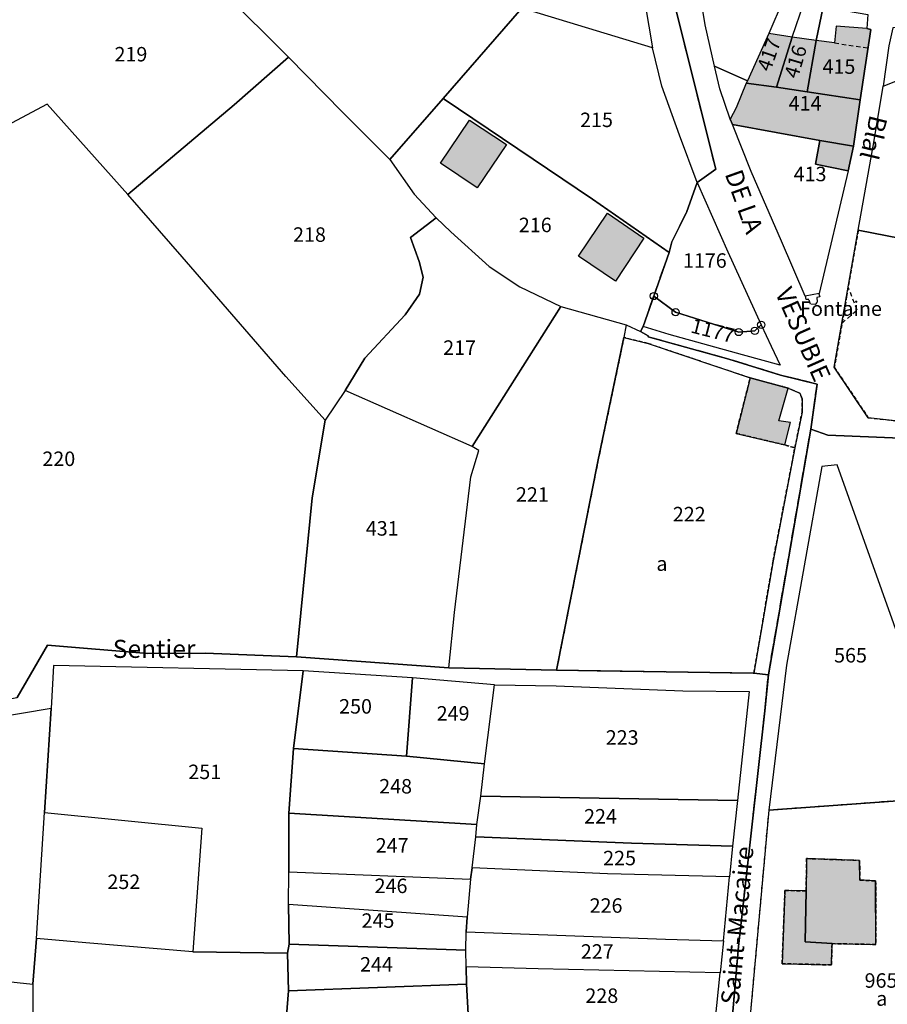
# Model space of a CAD drawing. Units: metres. Extents: x 1030542 to 1040825, y 6335779 to 6352073.
# Drawn here: x 1033494 to 1033614, y 6338998 to 6339134 of the extents above; entities that cross this region are included whole.
import ezdxf
from ezdxf.enums import TextEntityAlignment as Align

# ---------------------------------------------------------------- set-up
doc = ezdxf.new("R2010")
doc.units = ezdxf.units.M
for name, pattern in [('TOPO1', [1, 0.6, -0.4]), ('TOPO2', [2.4, 2, -0.4]), ('TOPO4', [0.8, 0.5, -0.3])]:
    doc.linetypes.add(name, pattern=pattern)
doc.layers.get('0').update_dxf_attribs({"color": 255, "linetype": 'CONTINUOUS'})
for name, color, linetype in [('ig_cad_bati_dur', 152, 'CONTINUOUS'), ('ig_cad_bati_dur_hach', 24, 'CONTINUOUS'), ('ig_cad_bati_leger', 215, 'CONTINUOUS'), ('ig_cad_bati_leger_hach', 243, 'CONTINUOUS'), ('ig_cad_borne', 230, 'CONTINUOUS'), ('ig_cad_cote_alti', 37, 'CONTINUOUS'), ('ig_cad_detail_lineaire', 252, 'TOPO1'), ('ig_cad_lieudit', 7, 'ByLayer'), ('ig_cad_nom_voie', 8, 'CONTINUOUS'), ('ig_cad_parcel', 3, 'CONTINUOUS'), ('ig_cad_parcel_num', 3, 'CONTINUOUS'), ('ig_cad_section', 20, 'TOPO2'), ('ig_cad_sfisc', 2, 'TOPO4'), ('ig_cad_sfisc_texte', 2, 'CONTINUOUS')]:
    doc.layers.add(name, color=color, linetype=linetype)
doc.styles.add('Times New Roman', font='times.ttf')

# ---------------------------------------------------------------- blocks, each defined once
blk = doc.blocks.new('BORNE')
at = {"linetype": 'Continuous'}
blk.add_circle((0, 0), 0.5, dxfattribs=at)

msp = doc.modelspace()

# ---------------------------------------------------------------- hatches: boundary and pattern name
at = {"layer": 'ig_cad_bati_dur_hach'}
for points in [[(1033594.71, 6339125.52), (1033594.55, 6339125.18), (1033598.73, 6339124.63), (1033600.89, 6339131.56), (1033597.66, 6339132.07)], [(1033602.97, 6339124), (1033610.31, 6339122.9), (1033611.76, 6339132.6), (1033611.24, 6339132.73), (1033606.99, 6339133.08), (1033606.78, 6339130.75), (1033604.23, 6339131.11)], [(1033598.73, 6339124.63), (1033602.97, 6339124), (1033604.23, 6339131.11), (1033600.89, 6339131.56)], [(1033592.31, 6339120.22), (1033592.64, 6339119.49), (1033604.74, 6339117.28), (1033609.38, 6339116.48), (1033610.31, 6339122.9), (1033602.97, 6339124), (1033598.73, 6339124.63), (1033594.55, 6339125.18), (1033593.17, 6339121.8)], [(1033552.29, 6339114.15), (1033556.3, 6339120.1), (1033561.39, 6339116.7), (1033557.36, 6339110.74)], [(1033571.37, 6339101.27), (1033575.38, 6339107.23), (1033580.4, 6339103.8), (1033576.46, 6339097.82)], [(1033600.37, 6339083.06), (1033595.1, 6339084.46), (1033593.16, 6339076.79), (1033599.88, 6339075.2), (1033600.67, 6339078.31), (1033599.06, 6339078.55)], [(1033606.42, 6339006.3), (1033612.47, 6339006.18), (1033612.45, 6339014.96), (1033610.27, 6339015.08), (1033610.23, 6339017.8), (1033602.88, 6339018.05), (1033602.85, 6339013.59), (1033602.68, 6339006.55)]]:
    msp.add_hatch(color=256, dxfattribs=at).paths.add_polyline_path(points)
at = {"layer": 'ig_cad_bati_leger_hach'}
for points in [[(1033608.67, 6339113.08), (1033609.38, 6339116.48), (1033604.74, 6339117.28), (1033604.13, 6339113.99)], [(1033606.42, 6339006.3), (1033602.68, 6339006.55), (1033602.85, 6339013.59), (1033599.91, 6339013.64), (1033599.52, 6339003.53), (1033606.34, 6339003.36)]]:
    msp.add_hatch(color=256, dxfattribs=at).paths.add_polyline_path(points)

# ---------------------------------------------------------------- linework, layer by layer
at = {"layer": 'ig_cad_bati_dur'}
for points in [[(1033594.71, 6339125.52), (1033594.55, 6339125.18), (1033598.73, 6339124.63), (1033600.89, 6339131.56), (1033597.66, 6339132.07)], [(1033602.97, 6339124), (1033610.31, 6339122.9), (1033611.76, 6339132.6), (1033611.24, 6339132.73), (1033606.99, 6339133.08), (1033606.78, 6339130.75), (1033604.23, 6339131.11)], [(1033598.73, 6339124.63), (1033602.97, 6339124), (1033604.23, 6339131.11), (1033600.89, 6339131.56)], [(1033592.31, 6339120.22), (1033592.64, 6339119.49), (1033604.74, 6339117.28), (1033609.38, 6339116.48), (1033610.31, 6339122.9), (1033602.97, 6339124), (1033598.73, 6339124.63), (1033594.55, 6339125.18), (1033593.17, 6339121.8)], [(1033552.29, 6339114.15), (1033556.3, 6339120.1), (1033561.39, 6339116.7), (1033557.36, 6339110.74)], [(1033571.37, 6339101.27), (1033575.38, 6339107.23), (1033580.4, 6339103.8), (1033576.46, 6339097.82)], [(1033600.37, 6339083.06), (1033595.1, 6339084.46), (1033593.16, 6339076.79), (1033599.88, 6339075.2), (1033600.67, 6339078.31), (1033599.06, 6339078.55)], [(1033606.42, 6339006.3), (1033612.47, 6339006.18), (1033612.45, 6339014.96), (1033610.27, 6339015.08), (1033610.23, 6339017.8), (1033602.88, 6339018.05), (1033602.85, 6339013.59), (1033602.68, 6339006.55)]]:
    msp.add_lwpolyline(points, close=True, dxfattribs=at)
at = {"layer": 'ig_cad_bati_leger'}
for points in [[(1033608.67, 6339113.08), (1033609.38, 6339116.48), (1033604.74, 6339117.28), (1033604.13, 6339113.99)], [(1033606.42, 6339006.3), (1033602.68, 6339006.55), (1033602.85, 6339013.59), (1033599.91, 6339013.64), (1033599.52, 6339003.53), (1033606.34, 6339003.36)]]:
    msp.add_lwpolyline(points, close=True, dxfattribs=at)
at = {"layer": 'ig_cad_detail_lineaire'}
for points in [[(1033606.78, 6339130.75), (1033611.43, 6339130.05)], [(1033607.8, 6339092.04), (1033609.88, 6339093.85), (1033608.7, 6339096.93)], [(1033604.58, 6339096.1), (1033604.72, 6339095.65), (1033604.31, 6339095.6), (1033604.36, 6339094.93), (1033604.1, 6339094.61), (1033603.46, 6339094.66), (1033603.23, 6339095.29), (1033602.82, 6339095.29), (1033602.73, 6339095.79)]]:
    msp.add_lwpolyline(points, dxfattribs=at)
at = {"layer": 'ig_cad_lieudit'}
for points in [[(1033493.72, 6339040.33), (1033497.95, 6339047.54), (1033511.8, 6339046.41), (1033519.76, 6339046.43), (1033532.36, 6339045.94), (1033553.43, 6339044.42), (1033568.32, 6339044.1), (1033595.62, 6339043.69), (1033597.61, 6339043.46), (1033603.47, 6339077.37), (1033604.34, 6339083.62), (1033599.3, 6339084.87), (1033592.14, 6339087.06), (1033581, 6339090.14), (1033580.98, 6339090.3), (1033579.94, 6339090.88), (1033580.28, 6339091.55), (1033583.89, 6339101.8), (1033584.26, 6339103.25), (1033586.3, 6339107.34), (1033587.79, 6339111.48), (1033590.35, 6339113.32), (1033583.24, 6339141.7)], [(1033583.24, 6339141.7), (1033590.35, 6339113.32), (1033587.79, 6339111.48), (1033586.3, 6339107.34), (1033584.26, 6339103.25), (1033583.89, 6339101.8), (1033580.28, 6339091.55), (1033579.94, 6339090.88), (1033580.98, 6339090.3), (1033581, 6339090.14), (1033592.14, 6339087.06), (1033599.3, 6339084.87), (1033604.34, 6339083.62), (1033603.47, 6339077.37), (1033605.84, 6339076.57), (1033634.96, 6339075.34)], [(1033830.99, 6338994.62), (1033827.54, 6339000.19), (1033814.04, 6339018.18), (1033807.97, 6339024.05), (1033785.37, 6339045.04), (1033772.98, 6339058.14), (1033768.15, 6339063.58), (1033763.7, 6339068.41), (1033757.05, 6339077.55), (1033752.33, 6339085.61), (1033745.01, 6339100.1), (1033744.36, 6339101.19), (1033703.81, 6339091.89), (1033692.39, 6339088.84), (1033690.07, 6339088.09), (1033658.82, 6339078.03), (1033656.72, 6339077.38), (1033634.96, 6339075.34), (1033605.84, 6339076.57), (1033603.47, 6339077.37), (1033597.61, 6339043.46), (1033597.13, 6339038.45), (1033593.49, 6339005.91), (1033592.1, 6338990)], [(1033592.1, 6338990), (1033593.49, 6339005.91), (1033597.13, 6339038.45), (1033597.61, 6339043.46), (1033595.62, 6339043.69), (1033568.32, 6339044.1), (1033553.43, 6339044.42), (1033532.36, 6339045.94), (1033519.76, 6339046.43), (1033511.8, 6339046.41), (1033497.95, 6339047.54), (1033493.72, 6339040.33)]]:
    msp.add_lwpolyline(points, dxfattribs=at)
at = {"layer": 'ig_cad_parcel'}
for points in [[(1033568.65, 6339141.27), (1033563.93, 6339143.44), (1033553.47, 6339145.43), (1033515.82, 6339152.03), (1033515.15, 6339149.65), (1033513.18, 6339146.79), (1033531.26, 6339128.79), (1033538.71, 6339121.2), (1033545.25, 6339114.65), (1033552.67, 6339123.08), (1033563.54, 6339135.57)], [(1033509.04, 6339109.82), (1033497.87, 6339122.27), (1033487.39, 6339116.7), (1033481.33, 6339111.4), (1033472.1, 6339122.08), (1033483.82, 6339130.62), (1033497.68, 6339138.21), (1033507.78, 6339143.8), (1033513.18, 6339146.79), (1033531.26, 6339128.79), (1033523.77, 6339122.22)], [(1033568.65, 6339141.27), (1033580.02, 6339139.79), (1033580.59, 6339136.08), (1033581.61, 6339130.08), (1033563.54, 6339135.57)], [(1033587.87, 6339139.54), (1033599.77, 6339137), (1033599.68, 6339136.72), (1033597.66, 6339132.07), (1033594.71, 6339125.52), (1033590.17, 6339127.56), (1033588.87, 6339133.25)], [(1033599.68, 6339136.72), (1033597.66, 6339132.07), (1033594.71, 6339125.52), (1033594.55, 6339125.18), (1033598.73, 6339124.63), (1033600.89, 6339131.56), (1033602.5, 6339136.23)], [(1033602.97, 6339124), (1033598.73, 6339124.63), (1033600.89, 6339131.56), (1033602.5, 6339136.23), (1033605.19, 6339135.74), (1033604.23, 6339131.11)], [(1033552.67, 6339123.08), (1033573.31, 6339109.15), (1033583.89, 6339101.8), (1033584.26, 6339103.25), (1033586.3, 6339107.34), (1033587.79, 6339111.47), (1033585.34, 6339118.03), (1033582.87, 6339124.76), (1033581.61, 6339130.08), (1033563.54, 6339135.57)], [(1033610.31, 6339122.9), (1033602.97, 6339124), (1033604.23, 6339131.11), (1033605.19, 6339135.74), (1033611.36, 6339134.69), (1033611.24, 6339132.73), (1033611.76, 6339132.6)], [(1033620.6, 6339133.28), (1033614.83, 6339132.86), (1033614.29, 6339130.33), (1033613.5, 6339124.76), (1033620.68, 6339127.62)], [(1033536.33, 6339078.62), (1033530.88, 6339084.65), (1033516.57, 6339101.22), (1033509.04, 6339109.82), (1033523.77, 6339122.22), (1033531.26, 6339128.79), (1033538.71, 6339121.2), (1033545.25, 6339114.65), (1033548.64, 6339109.86), (1033551.67, 6339106.59), (1033548.13, 6339103.88), (1033549.34, 6339100.54), (1033549.88, 6339098.4), (1033549.39, 6339096.02), (1033547.39, 6339093.19), (1033541.8, 6339087.21), (1033539.08, 6339082.71)], [(1033590.17, 6339127.56), (1033594.71, 6339125.52), (1033594.55, 6339125.18), (1033598.73, 6339124.63), (1033602.97, 6339124), (1033610.31, 6339122.9), (1033609.38, 6339116.48), (1033608.67, 6339113.08), (1033604.13, 6339113.99), (1033604.74, 6339117.28), (1033592.64, 6339119.49), (1033592.31, 6339120.22), (1033590.92, 6339124.39)], [(1033637.06, 6339123.61), (1033639.42, 6339122.93), (1033635.77, 6339099.85), (1033610.05, 6339104.86), (1033612.26, 6339117.26), (1033613.5, 6339124.76), (1033620.68, 6339127.62), (1033625, 6339126.56), (1033627.9, 6339125.79), (1033628.35, 6339125.74), (1033632.85, 6339124.61)], [(1033577.96, 6339091.82), (1033579.94, 6339090.88), (1033580.28, 6339091.55), (1033581.77, 6339095.78), (1033583.89, 6339101.8), (1033573.31, 6339109.15), (1033552.67, 6339123.08), (1033545.25, 6339114.65), (1033548.64, 6339109.86), (1033551.67, 6339106.59), (1033553.72, 6339104.65), (1033558.99, 6339099.88), (1033563.27, 6339097.03), (1033568.91, 6339094.33)], [(1033532.36, 6339045.94), (1033534.54, 6339067.92), (1033536.33, 6339078.62), (1033530.88, 6339084.65), (1033516.57, 6339101.22), (1033509.04, 6339109.82), (1033497.87, 6339122.27), (1033487.39, 6339116.7), (1033481.33, 6339111.4), (1033471.92, 6339097.06), (1033461.78, 6339082.36), (1033456.45, 6339074.46), (1033470.71, 6339065.44), (1033465.67, 6339052.27), (1033459.99, 6339037.66), (1033463.98, 6339035.64), (1033465.53, 6339038.39), (1033480.52, 6339038.02), (1033484.87, 6339038.75), (1033493.72, 6339040.33), (1033497.95, 6339047.54), (1033511.8, 6339046.41), (1033519.76, 6339046.43)], [(1033592.64, 6339119.49), (1033604.74, 6339117.28), (1033604.13, 6339113.99), (1033608.67, 6339113.08), (1033604.65, 6339096.12), (1033602.69, 6339095.78), (1033599.45, 6339103.38), (1033595.22, 6339112.98)], [(1033596.63, 6339091.8), (1033595.75, 6339090.97), (1033593.51, 6339090.81), (1033584.79, 6339093.56), (1033581.77, 6339095.78), (1033583.89, 6339101.8), (1033584.26, 6339103.25), (1033586.3, 6339107.34), (1033587.79, 6339111.47), (1033592.01, 6339101.88)], [(1033551.67, 6339106.59), (1033553.72, 6339104.65), (1033558.99, 6339099.88), (1033563.27, 6339097.03), (1033568.91, 6339094.33), (1033556.68, 6339075.01), (1033539.08, 6339082.71), (1033541.8, 6339087.21), (1033547.39, 6339093.19), (1033549.39, 6339096.02), (1033549.88, 6339098.4), (1033549.34, 6339100.54), (1033548.13, 6339103.88)], [(1033635.77, 6339099.85), (1033640.32, 6339099.07), (1033639.51, 6339093.51), (1033638.46, 6339085.55), (1033638.15, 6339083.19), (1033637.5, 6339077.74), (1033622.68, 6339078.09), (1033618.6, 6339078.17), (1033615.54, 6339078.51), (1033611.43, 6339078.96), (1033606.73, 6339085.93), (1033608.44, 6339095.73), (1033610.05, 6339104.86)], [(1033596.63, 6339091.8), (1033597.99, 6339088.85), (1033599.25, 6339086.24), (1033594.06, 6339087.67), (1033583.9, 6339090.46), (1033580.28, 6339091.55), (1033581.77, 6339095.78), (1033584.79, 6339093.56), (1033593.51, 6339090.81), (1033595.75, 6339090.97)], [(1033568.91, 6339094.33), (1033577.96, 6339091.82), (1033577.64, 6339090.05), (1033574.08, 6339073.13), (1033568.32, 6339044.1), (1033553.43, 6339044.42), (1033554.2, 6339052.07), (1033556.49, 6339070.8), (1033557.57, 6339074.45), (1033556.68, 6339075.01)], [(1033577.64, 6339090.05), (1033580.99, 6339089.22), (1033595.1, 6339084.46), (1033600.37, 6339083.06), (1033601.98, 6339082.37), (1033602.31, 6339081.58), (1033602.27, 6339079.73), (1033601.28, 6339074.79), (1033598.27, 6339059.19), (1033595.62, 6339043.69), (1033568.32, 6339044.1), (1033574.08, 6339073.13)], [(1033536.33, 6339078.62), (1033534.54, 6339067.92), (1033532.36, 6339045.94), (1033553.43, 6339044.42), (1033554.2, 6339052.07), (1033556.49, 6339070.8), (1033557.57, 6339074.45), (1033556.68, 6339075.01), (1033539.08, 6339082.71)], [(1033597.66, 6339024.73), (1033622.53, 6339026.55), (1033618.04, 6339041.84), (1033607.12, 6339072.46), (1033604.99, 6339072.23), (1033600.11, 6339044.78)], [(1033498.45, 6339038.77), (1033497.51, 6339024.4), (1033519.26, 6339022.25), (1033518.01, 6339005.15), (1033531.1, 6339004.99), (1033531.34, 6339006.23), (1033531.28, 6339011.72), (1033531.32, 6339016.21), (1033531.29, 6339024.32), (1033531.95, 6339033.27), (1033533.28, 6339044.01), (1033498.75, 6339044.73)], [(1033533.28, 6339044.01), (1033531.95, 6339033.27), (1033547.56, 6339032.18), (1033548.39, 6339043.04)], [(1033548.39, 6339043.04), (1033547.56, 6339032.18), (1033558.36, 6339031.13), (1033559.75, 6339042.07)], [(1033557.85, 6339026.66), (1033558.36, 6339031.13), (1033559.75, 6339042.07), (1033568.25, 6339041.93), (1033585.8, 6339041.21), (1033594.98, 6339041.15), (1033593.33, 6339026.09)], [(1033452.27, 6339003.7), (1033462.97, 6339004.22), (1033495.91, 6339000.72), (1033496.42, 6339007.03), (1033497.51, 6339024.4), (1033498.45, 6339038.77), (1033482, 6339036.04), (1033474.86, 6339036.15), (1033466.58, 6339036.21), (1033458.48, 6339017.32)], [(1033531.95, 6339033.27), (1033531.29, 6339024.32), (1033557.29, 6339022.75), (1033557.85, 6339026.66), (1033558.36, 6339031.13), (1033547.56, 6339032.18)], [(1033557.29, 6339022.75), (1033557.85, 6339026.66), (1033593.33, 6339026.09), (1033592.66, 6339019.75), (1033578.67, 6339020.19), (1033557.17, 6339021.06)], [(1033594.32, 6338987.77), (1033625.28, 6338988.11), (1033627.4, 6339010.96), (1033625.79, 6339015.53), (1033625.92, 6339019.96), (1033622.53, 6339026.55), (1033597.66, 6339024.73)], [(1033496.42, 6339007.03), (1033497.51, 6339024.4), (1033519.26, 6339022.25), (1033518.01, 6339005.15), (1033503.24, 6339006.41)], [(1033531.29, 6339024.32), (1033531.32, 6339016.21), (1033556.42, 6339015.23), (1033556.66, 6339016.76), (1033557.17, 6339021.06), (1033557.29, 6339022.75)], [(1033556.66, 6339016.76), (1033557.17, 6339021.06), (1033578.67, 6339020.19), (1033592.66, 6339019.75), (1033592.26, 6339015.53), (1033575.35, 6339015.96)], [(1033556.66, 6339016.76), (1033556.42, 6339015.23), (1033555.95, 6339009.97), (1033555.84, 6339007.92), (1033583.39, 6339006.91), (1033591.4, 6339006.67), (1033592.26, 6339015.53), (1033575.35, 6339015.96)], [(1033531.28, 6339011.72), (1033531.32, 6339016.21), (1033556.42, 6339015.23), (1033555.95, 6339009.97)], [(1033531.28, 6339011.72), (1033531.34, 6339006.23), (1033555.76, 6339005.38), (1033555.84, 6339007.92), (1033555.95, 6339009.97)], [(1033496.42, 6339007.03), (1033495.91, 6339000.72), (1033495.87, 6338983.41), (1033496.27, 6338965.44), (1033496.61, 6338956.4), (1033497.52, 6338950.21), (1033500.81, 6338937.44), (1033502.03, 6338933.02), (1033510.55, 6338933.68), (1033526.38, 6338934.52), (1033526.57, 6338938.02), (1033526.89, 6338941.02), (1033527.96, 6338961.04), (1033528.59, 6338966.99), (1033530.15, 6338985.93), (1033531.28, 6338999.8), (1033531.1, 6339004.99), (1033518.01, 6339005.15), (1033503.24, 6339006.41)], [(1033590.97, 6339002.26), (1033565.8, 6339002.81), (1033555.85, 6339003.09), (1033555.76, 6339005.38), (1033555.84, 6339007.92), (1033583.39, 6339006.91), (1033591.4, 6339006.67)], [(1033531.34, 6339006.23), (1033531.1, 6339004.99), (1033531.28, 6338999.8), (1033555.86, 6339000.68), (1033555.85, 6339003.09), (1033555.76, 6339005.38)], [(1033461.16, 6338986.51), (1033462.97, 6339004.22), (1033495.91, 6339000.72), (1033495.87, 6338983.41)], [(1033555.86, 6339000.68), (1033556.15, 6338995.78), (1033590.27, 6338995.5), (1033590.97, 6339002.26), (1033565.8, 6339002.81), (1033555.85, 6339003.09)], [(1033531.28, 6338999.8), (1033530.15, 6338985.93), (1033528.59, 6338966.99), (1033527.96, 6338961.04), (1033543, 6338960.36), (1033556.02, 6338959.56), (1033556.37, 6338964.26), (1033557.02, 6338977.4), (1033556.81, 6338982.71), (1033556.59, 6338987.77), (1033556.15, 6338995.78), (1033555.86, 6339000.68)]]:
    msp.add_lwpolyline(points, close=True, dxfattribs=at)
at = {"layer": 'ig_cad_section'}
msp.add_lwpolyline([(1033592.1, 6338990), (1033593.49, 6339005.91), (1033597.13, 6339038.45), (1033597.61, 6339043.46), (1033603.47, 6339077.37), (1033604.34, 6339083.62), (1033599.3, 6339084.87), (1033592.14, 6339087.06), (1033581, 6339090.14), (1033580.98, 6339090.3), (1033579.94, 6339090.88), (1033580.28, 6339091.55), (1033583.89, 6339101.8), (1033584.26, 6339103.25), (1033586.3, 6339107.34), (1033587.79, 6339111.48), (1033590.35, 6339113.32), (1033583.24, 6339141.7)], dxfattribs=at)
msp.add_lwpolyline([(1033592.1, 6338990), (1033593.49, 6339005.91), (1033597.13, 6339038.45), (1033597.61, 6339043.46), (1033603.47, 6339077.37), (1033604.34, 6339083.62), (1033599.3, 6339084.87), (1033592.14, 6339087.06), (1033581, 6339090.14), (1033580.98, 6339090.3), (1033579.94, 6339090.88), (1033580.28, 6339091.55), (1033583.89, 6339101.8), (1033584.26, 6339103.25), (1033586.3, 6339107.34), (1033587.79, 6339111.48), (1033590.35, 6339113.32), (1033583.24, 6339141.7)], dxfattribs=at)
msp.add_lwpolyline([(1033592.1, 6338990), (1033593.49, 6339005.91), (1033597.13, 6339038.45), (1033597.61, 6339043.46), (1033603.47, 6339077.37), (1033604.34, 6339083.62), (1033599.3, 6339084.87), (1033592.14, 6339087.06), (1033581, 6339090.14), (1033580.98, 6339090.3), (1033579.94, 6339090.88), (1033580.28, 6339091.55), (1033583.89, 6339101.8), (1033584.26, 6339103.25), (1033586.3, 6339107.34), (1033587.79, 6339111.48), (1033590.35, 6339113.32), (1033583.24, 6339141.7)], dxfattribs=at)
msp.add_lwpolyline([(1033592.1, 6338990), (1033593.49, 6339005.91), (1033597.13, 6339038.45), (1033597.61, 6339043.46), (1033603.47, 6339077.37), (1033604.34, 6339083.62), (1033599.3, 6339084.87), (1033592.14, 6339087.06), (1033581, 6339090.14), (1033580.98, 6339090.3), (1033579.94, 6339090.88), (1033580.28, 6339091.55), (1033583.89, 6339101.8), (1033584.26, 6339103.25), (1033586.3, 6339107.34), (1033587.79, 6339111.48), (1033590.35, 6339113.32), (1033583.24, 6339141.7)], dxfattribs=at)
msp.add_lwpolyline([(1033592.1, 6338990), (1033593.49, 6339005.91), (1033597.13, 6339038.45), (1033597.61, 6339043.46), (1033603.47, 6339077.37), (1033604.34, 6339083.62), (1033599.3, 6339084.87), (1033592.14, 6339087.06), (1033581, 6339090.14), (1033580.98, 6339090.3), (1033579.94, 6339090.88), (1033580.28, 6339091.55), (1033583.89, 6339101.8), (1033584.26, 6339103.25), (1033586.3, 6339107.34), (1033587.79, 6339111.48), (1033590.35, 6339113.32), (1033583.24, 6339141.7)], dxfattribs=at)
at = {"layer": 'ig_cad_sfisc'}
for points in [[(1033635.77, 6339099.85), (1033610.05, 6339104.86), (1033608.44, 6339095.73), (1033606.73, 6339085.93), (1033611.43, 6339078.96), (1033615.54, 6339078.51), (1033618.6, 6339078.17), (1033622.68, 6339078.09), (1033637.5, 6339077.74), (1033638.15, 6339083.19), (1033638.46, 6339085.55), (1033639.51, 6339093.51), (1033640.32, 6339099.07)], [(1033595.62, 6339043.69), (1033598.27, 6339059.19), (1033601.28, 6339074.79), (1033599.88, 6339075.2), (1033593.16, 6339076.79), (1033595.1, 6339084.46), (1033580.99, 6339089.22), (1033577.64, 6339090.05), (1033574.08, 6339073.13), (1033568.32, 6339044.1)], [(1033599.88, 6339075.2), (1033601.28, 6339074.79), (1033602.27, 6339079.73), (1033602.31, 6339081.58), (1033601.98, 6339082.37), (1033600.37, 6339083.06), (1033595.1, 6339084.46), (1033593.16, 6339076.79)], [(1033594.32, 6338987.77), (1033625.28, 6338988.11), (1033627.4, 6339010.96), (1033625.79, 6339015.53), (1033625.92, 6339019.96), (1033622.53, 6339026.55), (1033597.66, 6339024.73)], [(1033606.42, 6339006.3), (1033612.47, 6339006.18), (1033612.45, 6339014.96), (1033610.27, 6339015.08), (1033610.23, 6339017.8), (1033602.88, 6339018.05), (1033602.85, 6339013.59), (1033599.91, 6339013.64), (1033599.52, 6339003.53), (1033606.34, 6339003.36)], [(1033606.42, 6339006.3), (1033606.34, 6339003.36), (1033599.52, 6339003.53), (1033599.91, 6339013.64), (1033602.85, 6339013.59), (1033602.88, 6339018.05), (1033610.23, 6339017.8), (1033610.27, 6339015.08), (1033612.45, 6339014.96), (1033612.47, 6339006.18)]]:
    msp.add_lwpolyline(points, close=True, dxfattribs=at)

# ---------------------------------------------------------------- block references
at = {"layer": 'ig_cad_borne'}
for p in [(1033581.77, 6339095.78), (1033581.77, 6339095.78), (1033584.79, 6339093.56), (1033584.79, 6339093.56), (1033593.51, 6339090.81), (1033593.51, 6339090.81), (1033595.75, 6339090.97), (1033595.75, 6339090.97), (1033596.63, 6339091.8)]:
    msp.add_blockref('BORNE', p, dxfattribs=at)

# ---------------------------------------------------------------- texts
at = {"layer": 'ig_cad_cote_alti', "style": 'Times New Roman'}
msp.add_text('Fontaine', height=2, dxfattribs=at).set_placement((1033602, 6339092.42), align=Align.BOTTOM_LEFT)
at = {"layer": 'ig_cad_nom_voie', "style": 'Times New Roman'}
for s, rotation, p in [('Blal', 256.2, (1033610.92, 6339121.11)), ('Blal', 256.2, (1033610.92, 6339121.11)), ('Blal', 256.2, (1033610.92, 6339121.11)), ('DE LA', 289.6, (1033590.82, 6339112.42)), ('DE LA', 289.6, (1033590.82, 6339112.42)), ('DE LA', 289.6, (1033590.82, 6339112.42)), ('VESUBIE', 293.8, (1033597.78, 6339095.95)), ('VESUBIE', 293.8, (1033597.78, 6339095.95)), ('VESUBIE', 293.8, (1033597.78, 6339095.95)), ('Saint-Macaire', 84.6, (1033594.29, 6338997.7)), ('Saint-Macaire', 84.6, (1033594.29, 6338997.7)), ('Saint-Macaire', 84.6, (1033594.29, 6338997.7))]:
    msp.add_text(s, height=2.5, rotation=rotation, dxfattribs=at).set_placement(p, align=Align.BOTTOM_LEFT)
msp.add_text('Sentier', height=2.5, dxfattribs=at).set_placement((1033506.96, 6339045), align=Align.BOTTOM_LEFT)
msp.add_text('Sentier', height=2.5, dxfattribs=at).set_placement((1033506.96, 6339045), align=Align.BOTTOM_LEFT)
at = {"layer": 'ig_cad_parcel_num', "style": 'Times New Roman'}
for s, rotation, p in [('417', 70.8, (1033598.47, 6339126.46)), ('416', 73.3, (1033602.27, 6339125.53)), ('1177', 345.6, (1033586.59, 6339090.17))]:
    msp.add_text(s, height=2, rotation=rotation, dxfattribs=at).set_placement(p, align=Align.BOTTOM_LEFT)
for s, p in [('219', (1033507.2, 6339127.57)), ('415', (1033605.1, 6339125.86)), ('414', (1033600.42, 6339120.79)), ('215', (1033571.58, 6339118.5)), ('413', (1033601.11, 6339111.02)), ('216', (1033563.11, 6339103.98)), ('218', (1033531.89, 6339102.65)), ('1176', (1033585.8, 6339099.06)), ('217', (1033552.65, 6339087.03)), ('220', (1033497.23, 6339071.67)), ('221', (1033562.71, 6339066.74)), ('222', (1033584.4, 6339064.02)), ('431', (1033541.95, 6339062.05)), ('565', (1033606.7, 6339044.52)), ('250', (1033538.26, 6339037.46)), ('249', (1033551.75, 6339036.49)), ('223', (1033575.13, 6339033.16)), ('251', (1033517.41, 6339028.41)), ('248', (1033543.8, 6339026.42)), ('224', (1033572.13, 6339022.27)), ('247', (1033543.32, 6339018.25)), ('225', (1033574.77, 6339016.5)), ('252', (1033506.22, 6339013.22)), ('246', (1033543.17, 6339012.66)), ('226', (1033572.9, 6339009.94)), ('245', (1033541.36, 6339007.86)), ('227', (1033571.68, 6339003.59)), ('244', (1033541.16, 6339001.81)), ('965', (1033610.92, 6338999.58)), ('228', (1033572.31, 6338997.48))]:
    msp.add_text(s, height=2, dxfattribs=at).set_placement(p, align=Align.BOTTOM_LEFT)
at = {"layer": 'ig_cad_sfisc_texte', "style": 'Times New Roman'}
for p in [(1033582.13, 6339057.18), (1033612.53, 6338997.09)]:
    msp.add_text('a', height=2, dxfattribs=at).set_placement(p, align=Align.BOTTOM_LEFT)

doc.saveas('drawing.dxf')
